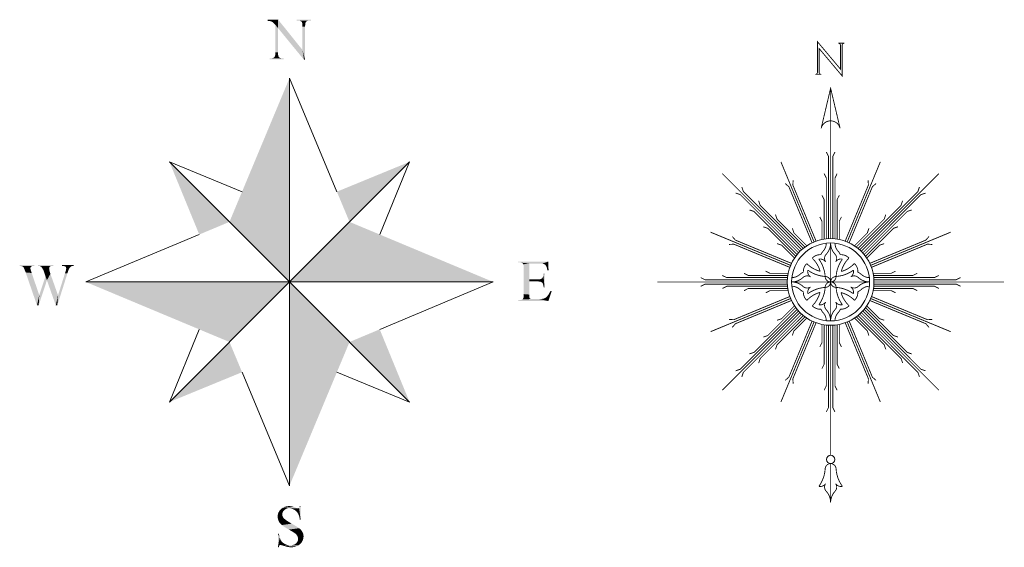
# Model space of a CAD drawing. Units: millimetres. Extents: x 261.9 to 297.3, y 180.2 to 264.3.
# Drawn here: x 271 to 277.9, y 206.5 to 210.2 of the extents above; entities that cross this region are included whole.
import ezdxf

# ---------------------------------------------------------------- set-up
doc = ezdxf.new("R2010")
doc.units = ezdxf.units.MM
doc.layers.add('a_SIMBOL', color=7, linetype='Continuous', lineweight=0)

# ---------------------------------------------------------------- blocks, each defined once
blk = doc.blocks.new('ca_norte31')
at = {"layer": 'a_SIMBOL'}
for p, q in [((0, 0), (13.96, -33.43)), ((0, -60), (0, 0)), ((0, -60), (-35.36, -24.64)), ((-35.36, -24.64), (-13.96, -33.43)), ((0, -60), (35.36, -24.64)), ((35.36, -24.64), (26.57, -46.04)), ((-60, -60), (-26.57, -46.04)), ((0, -60), (-60, -60)), ((0, -60), (-35.36, -95.36)), ((0, -60), (35.36, -95.36)), ((0, -60), (60, -60)), ((0, -60), (0, -120)), ((60, -60), (26.57, -73.96)), ((-35.36, -95.36), (-26.57, -73.96)), ((0, -120), (-13.96, -86.57)), ((35.36, -95.36), (13.96, -86.57))]:
    blk.add_line(p, q, dxfattribs=at)
for points in [[(-3.33, 17.21), (-6.44, 16.87), (-5.99, 16.86)], [(-6.44, 16.87), (-3.33, 17.21), (-6.44, 17.21)], [(-3.33, 17.21), (-5.99, 16.86), (-5.69, 16.8)], [(-3.33, 17.21), (-5.69, 16.8), (-5.24, 16.64)], [(-3.33, 17.21), (-5.24, 16.64), (-4.92, 16.45)], [(-3.33, 17.21), (-4.92, 16.45), (-4.59, 16.17)], [(-3.33, 17.21), (-4.59, 16.17), (-4.15, 15.69)], [(-3.33, 17.21), (-4.15, 15.69), (-3.39, 14.76)], [(-4.15, 15.69), (-4.15, 7.62), (-3.39, 14.76)], [(-3.39, 14.76), (-4.15, 7.62), (-3.39, 7.62)], [(-3.33, 17.21), (-3.39, 14.76), (3.83, 8.3)], [(-3.39, 14.76), (4.28, 5.4), (3.83, 8.3)], [(2.13, 17.21), (2.13, 16.96), (5.87, 16.96)], [(2.13, 17.21), (5.87, 16.96), (6.3, 16.96)], [(6.3, 16.96), (6.3, 17.21), (2.13, 17.21)], [(5.87, 16.96), (2.13, 16.96), (2.55, 16.96)], [(5.87, 16.96), (2.55, 16.96), (5.52, 16.93)], [(2.55, 16.96), (2.88, 16.94), (5.52, 16.93)], [(2.88, 16.94), (3.17, 16.87), (5.52, 16.93)], [(5.52, 16.93), (3.17, 16.87), (5.22, 16.84)], [(3.17, 16.87), (3.4, 16.75), (5.22, 16.84)], [(5.22, 16.84), (3.4, 16.75), (4.98, 16.7)], [(3.4, 16.75), (3.59, 16.58), (4.98, 16.7)], [(4.98, 16.7), (3.59, 16.58), (4.79, 16.49)], [(3.59, 16.58), (3.7, 16.39), (4.79, 16.49)], [(4.79, 16.49), (3.7, 16.39), (4.64, 16.02)], [(3.7, 16.39), (3.77, 16.09), (4.64, 16.02)], [(3.77, 16.09), (3.82, 15.69), (4.64, 16.02)], [(4.64, 16.02), (3.82, 15.69), (4.6, 15.18)], [(3.82, 15.69), (3.83, 15.18), (4.6, 15.18)], [(4.6, 15.18), (3.83, 15.18), (4.6, 5.4)], [(3.83, 15.18), (3.83, 8.3), (4.6, 5.4)], [(-1.68, 5.58), (-5.43, 5.84), (-5.85, 5.84)], [(-5.85, 5.84), (-5.85, 5.58), (-1.68, 5.58)], [(-5.07, 5.87), (-5.43, 5.84), (-2.44, 5.86)], [(-2.44, 5.86), (-5.43, 5.84), (-2.11, 5.84)], [(-5.43, 5.84), (-1.68, 5.84), (-2.11, 5.84)], [(-1.68, 5.84), (-5.43, 5.84), (-1.68, 5.58)], [(-4.77, 5.96), (-5.07, 5.87), (-2.72, 5.94)], [(-2.72, 5.94), (-5.07, 5.87), (-2.44, 5.86)], [(-4.53, 6.1), (-4.77, 5.96), (-2.95, 6.05)], [(-2.95, 6.05), (-4.77, 5.96), (-2.72, 5.94)], [(-4.34, 6.31), (-4.53, 6.1), (-3.15, 6.21)], [(-3.15, 6.21), (-4.53, 6.1), (-2.95, 6.05)], [(-4.19, 6.78), (-4.34, 6.31), (-3.32, 6.71)], [(-3.32, 6.71), (-4.34, 6.31), (-3.25, 6.41)], [(-3.25, 6.41), (-4.34, 6.31), (-3.15, 6.21)], [(-4.15, 7.62), (-4.19, 6.78), (-3.37, 7.11)], [(-3.37, 7.11), (-4.19, 6.78), (-3.32, 6.71)], [(-3.39, 7.62), (-4.15, 7.62), (-3.37, 7.11)], [(3.83, 8.3), (4.28, 5.4), (4.6, 5.4)], [(0, -60), (0, 0), (-17.68, -42.32), (0, 0)], [(-35.36, -24.64), (-17.68, -42.32), (-35.36, -24.64), (-26.57, -46.04)], [(13.96, -33.43), (35.36, -24.64), (17.68, -42.32), (35.36, -24.64)], [(17.68, -42.32), (60, -60), (0, -60), (60, -60)], [(-79.46, -55.01), (-79.46, -55.26), (-75.37, -55.26)], [(-79.46, -55.01), (-75.37, -55.26), (-75.17, -55.26)], [(-75.17, -55.26), (-75.17, -55.01), (-79.46, -55.01)], [(-74.08, -55.01), (-74.08, -55.26), (-69.86, -55.26)], [(-74.08, -55.01), (-69.86, -55.26), (-69.55, -55.26)], [(-69.55, -55.26), (-69.55, -55.01), (-74.08, -55.01)], [(-67.03, -55.01), (-67.03, -55.26), (-63.59, -55.26)], [(-63.59, -55.26), (-63.59, -55.01), (-67.03, -55.01)], [(76.21, -54), (67.3, -54.25), (67.72, -54.25)], [(67.3, -54.25), (76.21, -54), (67.3, -54)], [(76.21, -54), (67.72, -54.25), (74.46, -54.62)], [(67.72, -54.25), (68.06, -54.27), (74.46, -54.62)], [(68.06, -54.27), (68.35, -54.34), (74.46, -54.62)], [(68.35, -54.34), (73.74, -54.59), (74.46, -54.62)], [(68.35, -54.34), (70.61, -54.59), (73.74, -54.59)], [(68.35, -54.34), (68.58, -54.45), (70.61, -54.59)], [(68.58, -54.45), (68.77, -54.6), (70.61, -54.59)], [(70.61, -54.59), (68.77, -54.6), (68.87, -54.8)], [(70.61, -54.59), (68.87, -54.8), (70.61, -59.26)], [(68.87, -54.8), (68.94, -55.1), (70.61, -59.26)], [(76.21, -54), (74.46, -54.62), (74.93, -54.72)], [(76.21, -54), (74.93, -54.72), (75.3, -54.94)], [(76.21, -54), (75.3, -54.94), (75.57, -55.26)], [(76.21, -54), (75.57, -55.26), (76.3, -56.54)], [(-75.37, -55.26), (-79.46, -55.26), (-75.77, -55.31)], [(-79.46, -55.26), (-79, -55.3), (-75.77, -55.31)], [(-79, -55.3), (-78.66, -55.43), (-75.77, -55.31)], [(-75.77, -55.31), (-78.66, -55.43), (-76.07, -55.47)], [(-78.66, -55.43), (-78.39, -55.63), (-76.07, -55.47)], [(-76.07, -55.47), (-78.39, -55.63), (-76.25, -55.69)], [(-78.39, -55.63), (-78.19, -55.91), (-76.25, -55.69)], [(-76.25, -55.69), (-78.19, -55.91), (-76.31, -55.96)], [(-78.19, -55.91), (-77.7, -57.2), (-76.31, -55.96)], [(-76.31, -55.96), (-77.7, -57.2), (-76.22, -56.46)], [(-76.22, -56.46), (-77.7, -57.2), (-75.93, -57.36)], [(-77.7, -57.2), (-74.36, -66.89), (-75.93, -57.36)], [(-75.93, -57.36), (-74.36, -66.89), (-73.69, -63.89)], [(-69.86, -55.26), (-74.08, -55.26), (-70.28, -55.32)], [(-74.08, -55.26), (-73.56, -55.32), (-70.28, -55.32)], [(-70.28, -55.32), (-73.56, -55.32), (-70.57, -55.47)], [(-73.56, -55.32), (-73.14, -55.54), (-70.57, -55.47)], [(-70.57, -55.47), (-73.14, -55.54), (-70.73, -55.73)], [(-73.14, -55.54), (-72.86, -55.83), (-70.73, -55.73)], [(-70.73, -55.73), (-72.86, -55.83), (-70.79, -56.04)], [(-72.86, -55.83), (-72.45, -56.6), (-70.79, -56.04)], [(-70.79, -56.04), (-72.45, -56.6), (-70.69, -56.66)], [(-72.45, -56.6), (-72.18, -57.4), (-70.69, -56.66)], [(-70.69, -56.66), (-72.18, -57.4), (-70.41, -57.61)], [(-72.18, -57.4), (-71.85, -58.34), (-70.41, -57.61)], [(-70.41, -57.61), (-71.85, -58.34), (-71.44, -59.49)], [(-70.41, -57.61), (-71.44, -59.49), (-68.17, -63.94)], [(-65.4, -57.47), (-66.13, -57.48), (-68.37, -66.89)], [(-66.13, -57.48), (-68.17, -63.94), (-68.37, -66.89)], [(-63.59, -55.26), (-67.03, -55.26), (-63.99, -55.3)], [(-67.03, -55.26), (-66.57, -55.29), (-63.99, -55.3)], [(-66.57, -55.29), (-66.19, -55.38), (-63.99, -55.3)], [(-63.99, -55.3), (-66.19, -55.38), (-64.33, -55.43)], [(-66.19, -55.38), (-66.01, -55.48), (-64.33, -55.43)], [(-65.84, -56.57), (-66.13, -57.48), (-65.4, -57.47)], [(-64.33, -55.43), (-66.01, -55.48), (-64.6, -55.66)], [(-66.01, -55.48), (-65.87, -55.63), (-64.6, -55.66)], [(-65.87, -55.63), (-65.78, -55.8), (-64.6, -55.66)], [(-65.75, -56), (-65.84, -56.57), (-64.86, -56.03)], [(-64.86, -56.03), (-65.84, -56.57), (-65.09, -56.55)], [(-65.09, -56.55), (-65.84, -56.57), (-65.4, -57.47)], [(-64.6, -55.66), (-65.78, -55.8), (-64.86, -56.03)], [(-65.78, -55.8), (-65.75, -56), (-64.86, -56.03)], [(68.94, -55.1), (68.98, -55.51), (70.61, -59.26)], [(68.98, -55.51), (69, -56.03), (70.61, -59.26)], [(69, -56.03), (69, -63.59), (70.61, -59.26)], [(75.11, -57.56), (74.8, -58.02), (75.11, -61.55)], [(74.8, -58.02), (75.11, -57.56), (74.86, -57.56)], [(75.57, -55.26), (75.77, -55.75), (76.3, -56.54)], [(75.77, -55.75), (75.96, -56.54), (76.3, -56.54)], [(-71.44, -59.49), (-73.69, -63.89), (-73.86, -66.89)], [(-71.85, -58.34), (-73.69, -63.89), (-71.44, -59.49)], [(-71.44, -59.49), (-68.83, -66.89), (-68.17, -63.94)], [(0, -60), (-60, -60), (-17.68, -77.68), (-60, -60)], [(0, -60), (0, -120), (17.68, -77.68), (0, -120)], [(70.61, -59.26), (69, -63.59), (70.61, -59.85)], [(70.61, -59.85), (69, -63.59), (70.61, -63.72)], [(73.07, -59.26), (70.61, -59.85), (73.07, -59.85)], [(70.61, -59.85), (73.07, -59.26), (70.61, -59.26)], [(73.52, -59.24), (73.07, -59.26), (74.42, -60.22)], [(73.07, -59.26), (74.13, -60.02), (74.42, -60.22)], [(73.07, -59.26), (73.69, -59.89), (74.13, -60.02)], [(73.07, -59.26), (73.07, -59.85), (73.69, -59.89)], [(73.88, -59.18), (73.52, -59.24), (74.42, -60.22)], [(74.16, -59.09), (73.88, -59.18), (74.62, -60.48)], [(73.88, -59.18), (74.42, -60.22), (74.62, -60.48)], [(74.37, -58.95), (74.16, -59.09), (75.11, -61.55)], [(74.16, -59.09), (74.62, -60.48), (75.11, -61.55)], [(74.56, -58.72), (74.37, -58.95), (75.11, -61.55)], [(74.71, -58.41), (74.56, -58.72), (75.11, -61.55)], [(74.62, -60.48), (74.73, -60.87), (75.11, -61.55)], [(74.8, -58.02), (74.71, -58.41), (75.11, -61.55)], [(74.73, -60.87), (74.86, -61.55), (75.11, -61.55)], [(69, -63.59), (68.97, -64.31), (70.61, -63.72)], [(70.61, -63.72), (68.97, -64.31), (70.62, -64.34)], [(76.34, -63.63), (75.81, -64.33), (76.23, -65.63)], [(77.24, -62.65), (76.34, -63.63), (76.23, -65.63)], [(76.34, -63.63), (77.24, -62.65), (76.89, -62.65)], [(-73.69, -63.89), (-74.36, -66.89), (-73.86, -66.89)], [(-68.17, -63.94), (-68.83, -66.89), (-68.37, -66.89)], [(76.23, -65.63), (67.72, -65.37), (67.3, -65.37)], [(67.3, -65.37), (67.3, -65.63), (76.23, -65.63)], [(68.13, -65.32), (67.72, -65.37), (76.23, -65.63)], [(68.51, -65.16), (68.13, -65.32), (76.23, -65.63)], [(68.75, -64.99), (68.51, -65.16), (71.16, -65)], [(71.16, -65), (68.51, -65.16), (71.57, -65.03)], [(71.57, -65.03), (68.51, -65.16), (76.23, -65.63)], [(68.9, -64.74), (68.75, -64.99), (70.77, -64.81)], [(70.77, -64.81), (68.75, -64.99), (70.92, -64.93)], [(70.92, -64.93), (68.75, -64.99), (71.16, -65)], [(68.97, -64.31), (68.9, -64.74), (70.62, -64.34)], [(70.62, -64.34), (68.9, -64.74), (70.68, -64.66)], [(70.68, -64.66), (68.9, -64.74), (70.77, -64.81)], [(76.23, -65.63), (73.53, -65.03), (71.57, -65.03)], [(74.38, -64.99), (73.53, -65.03), (76.23, -65.63)], [(74.96, -64.89), (74.38, -64.99), (76.23, -65.63)], [(75.39, -64.67), (74.96, -64.89), (76.23, -65.63)], [(75.81, -64.33), (75.39, -64.67), (76.23, -65.63)], [(17.68, -77.68), (35.36, -95.36), (26.57, -73.96), (35.36, -95.36)], [(-17.68, -77.68), (-35.36, -95.36), (-13.96, -86.57), (-35.36, -95.36)], [(-2.96, -127.4), (-3.26, -127.93), (-1.81, -127.5)], [(-1.81, -127.5), (-3.26, -127.93), (-1.99, -127.81)], [(-2.54, -126.92), (-2.96, -127.4), (-1.26, -126.98)], [(-1.26, -126.98), (-2.96, -127.4), (-1.56, -127.23)], [(-1.56, -127.23), (-2.96, -127.4), (-1.81, -127.5)], [(-2.04, -126.52), (-2.54, -126.92), (-0.53, -126.71)], [(-0.53, -126.71), (-2.54, -126.92), (-0.91, -126.81)], [(-0.91, -126.81), (-2.54, -126.92), (-1.26, -126.98)], [(-1.47, -126.23), (-2.04, -126.52), (1.29, -126.26)], [(1.29, -126.26), (-2.04, -126.52), (1.8, -126.46)], [(1.8, -126.46), (-2.04, -126.52), (2.2, -126.62)], [(-2.04, -126.52), (-0.11, -126.67), (2.2, -126.62)], [(-2.04, -126.52), (-0.53, -126.71), (-0.11, -126.67)], [(-0.83, -126.06), (-1.47, -126.23), (0.8, -126.11)], [(0.8, -126.11), (-1.47, -126.23), (1.29, -126.26)], [(-0.14, -126), (-0.83, -126.06), (0.33, -126.03)], [(0.33, -126.03), (-0.83, -126.06), (0.8, -126.11)], [(2.2, -126.62), (-0.11, -126.67), (2.46, -126.67)], [(2.46, -126.67), (-0.11, -126.67), (0.27, -126.7)], [(2.46, -126.67), (0.27, -126.7), (0.65, -126.77)], [(2.46, -126.67), (0.65, -126.77), (1.02, -126.9)], [(2.46, -126.67), (1.02, -126.9), (1.38, -127.07)], [(2.46, -126.67), (1.38, -127.07), (1.73, -127.3)], [(2.46, -126.67), (1.73, -127.3), (2.03, -127.55)], [(2.46, -126.67), (2.03, -127.55), (2.28, -127.84)], [(2.46, -126.67), (2.28, -127.84), (2.5, -128.16)], [(2.66, -126.64), (2.46, -126.67), (3.3, -129.99)], [(2.46, -126.67), (2.68, -128.53), (3.3, -129.99)], [(2.46, -126.67), (2.5, -128.16), (2.68, -128.53)], [(2.82, -126.54), (2.66, -126.64), (3.3, -129.99)], [(2.95, -126.34), (2.82, -126.54), (3.3, -129.99)], [(3.3, -126), (2.95, -126.34), (3.3, -129.99)], [(2.95, -126.34), (3.3, -126), (3.05, -126)], [(-3.44, -128.51), (-3.49, -129.12), (-2.11, -128.74)], [(-2.11, -128.74), (-3.49, -129.12), (-2.04, -128.98)], [(-2.04, -128.98), (-3.49, -129.12), (-1.93, -129.22)], [(-3.49, -129.12), (-3.41, -129.82), (-1.93, -129.22)], [(-3.26, -127.93), (-3.44, -128.51), (-2.1, -128.13)], [(-2.1, -128.13), (-3.44, -128.51), (-2.14, -128.47)], [(-2.14, -128.47), (-3.44, -128.51), (-2.11, -128.74)], [(-1.93, -129.22), (-3.41, -129.82), (-1.78, -129.44)], [(-1.78, -129.44), (-3.41, -129.82), (-1.43, -129.8)], [(-1.43, -129.8), (-3.41, -129.82), (-0.91, -130.2)], [(-3.41, -129.82), (-3.18, -130.47), (-0.91, -130.2)], [(-1.99, -127.81), (-3.26, -127.93), (-2.1, -128.13)], [(-0.91, -130.2), (-3.18, -130.47), (-0.21, -130.66)], [(-3.18, -130.47), (-2.8, -131.05), (-0.21, -130.66)], [(2.68, -128.53), (2.84, -128.96), (3.3, -129.99)], [(2.84, -128.96), (2.95, -129.44), (3.3, -129.99)], [(2.95, -129.44), (3.05, -129.99), (3.3, -129.99)], [(-0.21, -130.66), (-2.8, -131.05), (0.67, -131.17)], [(-2.8, -131.05), (-2.27, -131.58), (0.67, -131.17)], [(0.67, -131.17), (-2.27, -131.58), (2, -131.95)], [(-2.27, -131.58), (-1.44, -132.17), (2, -131.95)], [(2, -131.95), (-1.44, -132.17), (2.86, -132.52)], [(-1.44, -132.17), (-0.2, -132.91), (2.86, -132.52)], [(2.86, -132.52), (-0.2, -132.91), (3.41, -133.02)], [(-0.2, -132.91), (0.97, -133.58), (3.41, -133.02)], [(3.41, -133.02), (0.97, -133.58), (3.81, -133.61)], [(-3.41, -134.15), (-3.41, -138.13), (-2.9, -135.27)], [(-2.9, -135.27), (-3.15, -134.15), (-3.41, -134.15)], [(-2.9, -135.27), (-3.41, -138.13), (-2.56, -136.06)], [(-2.56, -136.06), (-3.41, -138.13), (-2.35, -136.37)], [(0.97, -133.58), (1.58, -133.98), (3.81, -133.61)], [(3.81, -133.61), (1.58, -133.98), (4.07, -134.26)], [(1.58, -133.98), (2.01, -134.36), (4.07, -134.26)], [(4.07, -134.26), (2.01, -134.36), (4.15, -134.92)], [(2.01, -134.36), (2.31, -134.79), (4.15, -134.92)], [(2.31, -134.79), (2.48, -135.22), (4.15, -134.92)], [(2.5, -136.02), (2.38, -136.36), (3.89, -136.15)], [(3.89, -136.15), (2.38, -136.36), (3.57, -136.69)], [(4.15, -134.92), (2.48, -135.22), (4.08, -135.56)], [(2.48, -135.22), (2.54, -135.65), (4.08, -135.56)], [(2.54, -135.65), (2.5, -136.02), (3.89, -136.15)], [(4.08, -135.56), (2.54, -135.65), (3.89, -136.15)], [(-2.35, -136.37), (-3.41, -138.13), (-2.97, -137.59)], [(-2.97, -137.59), (-3.41, -138.13), (-3.07, -137.8)], [(-3.07, -137.8), (-3.41, -138.13), (-3.15, -138.13)], [(-2.35, -136.37), (-2.97, -137.59), (-2.09, -136.65)], [(-2.09, -136.65), (-2.97, -137.59), (-2.82, -137.49)], [(-2.09, -136.65), (-2.82, -137.49), (-1.78, -136.9)], [(-1.78, -136.9), (-2.82, -137.49), (-1.43, -137.13)], [(-1.43, -137.13), (-2.82, -137.49), (-2.63, -137.46)], [(-1.43, -137.13), (-2.63, -137.46), (-1.03, -137.3)], [(-1.03, -137.3), (-2.63, -137.46), (-0.62, -137.44)], [(-0.62, -137.44), (-2.63, -137.46), (-0.2, -137.52)], [(-2.63, -137.46), (-2.25, -137.53), (-0.2, -137.52)], [(-0.2, -137.52), (-2.25, -137.53), (0.25, -137.54)], [(-2.25, -137.53), (-1.57, -137.73), (0.25, -137.54)], [(0.25, -137.54), (-1.57, -137.73), (2.58, -137.6)], [(2.58, -137.6), (-1.57, -137.73), (1.95, -137.9)], [(-1.57, -137.73), (-0.46, -138.06), (1.95, -137.9)], [(1.95, -137.9), (-0.46, -138.06), (1.25, -138.08)], [(-0.46, -138.06), (0.48, -138.13), (1.25, -138.08)], [(0.75, -137.51), (0.25, -137.54), (2.58, -137.6)], [(1.2, -137.4), (0.75, -137.51), (2.58, -137.6)], [(1.59, -137.23), (1.2, -137.4), (2.58, -137.6)], [(1.92, -136.98), (1.59, -137.23), (3.12, -137.19)], [(3.12, -137.19), (1.59, -137.23), (2.58, -137.6)], [(2.19, -136.69), (1.92, -136.98), (3.57, -136.69)], [(3.57, -136.69), (1.92, -136.98), (3.12, -137.19)], [(2.38, -136.36), (2.19, -136.69), (3.57, -136.69)]]:
    blk.add_solid(points, dxfattribs=at)
blk = doc.blocks.new('ca_norte32')
at = {"layer": 'a_SIMBOL', "const_width": 0.255}
for points in [[(-4.49, 4.07), (-4.49, 4.07), (-2.78, 4.07), (-2.78, 4.07, -0.414215), (-3.39, 4.68), (-3.39, 11.69), (3.39, 3.62), (3.39, 12.63, -0.414212), (4, 13.24), (4, 13.24), (2.29, 13.24), (2.29, 13.24, -0.414212), (2.9, 12.63), (2.9, 5.62), (-3.88, 13.7), (-3.88, 4.68, -0.414227), (-4.49, 4.07)], [(-2.79, -11.82, -0.791706), (2.79, -11.82), (0, 0), (-2.79, -11.82)], [(-11.41, -55.76, 0.189261), (-9.01, -54.79, -0.095749), (-8.02, -54.18, -0.223065), (-7.03, -51.64, 0.135715), (-3.07, -53.91, 0.13637), (-5.43, -50.04, -0.225953), (-2.86, -49.02, -0.095749), (-2.25, -48.03, 0.18926), (-1.28, -45.63)], [(1.28, -45.63, 0.189261), (2.25, -48.03, -0.095749), (2.86, -49.02, -0.223065), (5.4, -50.01, 0.135715), (3.13, -53.96, 0.13637), (7, -51.61, -0.225953), (8.02, -54.18, -0.095749), (9.01, -54.79, 0.18926), (11.41, -55.76)], [(-1.28, -68.45, 0.189261), (-2.25, -66.05, -0.095749), (-2.86, -65.06, -0.223065), (-5.4, -64.07, 0.135715), (-3.13, -60.11, 0.13637), (-7, -62.47, -0.225953), (-8.02, -59.9, -0.095749), (-9.01, -59.28, 0.18926), (-11.41, -58.31)], [(11.41, -58.31, 0.189261), (9.01, -59.28, -0.095749), (8.02, -59.9, -0.223065), (7.03, -62.44, 0.135715), (3.07, -60.17, 0.13637), (5.43, -64.04, -0.225953), (2.86, -65.06, -0.095749), (2.25, -66.05, 0.18926), (1.28, -68.45)], [(0, -122, 0.189261), (-1.31, -118.66, -0.350824), (-1.47, -116.43, -0.30139), (-3.46, -117.23, 0.143428), (-1.6, -112.03, -0.397364), (0, -110.52), (0, -122)], [(0, -122, -0.189261), (1.31, -118.66, 0.350824), (1.47, -116.43, 0.30139), (3.46, -117.23, -0.143428), (1.6, -112.03, 0.397364), (0, -110.52), (0, -122)]]:
    blk.add_lwpolyline(points, format="xyb", dxfattribs=at)
for points in [[(0, -44.28), (0, 0)], [(-0.64, -44.3), (-0.64, -20.05), (-1.28, -18.77)], [(0.64, -44.3), (0.64, -20.05), (1.28, -18.77)], [(-4.88, -45.25), (-14.64, -21.68)], [(4.88, -45.25), (14.64, -21.68)], [(-9.02, -48.02), (-31.89, -25.15)], [(-1.28, -44.35), (-1.28, -26.42), (-1.91, -25.15)], [(1.28, -44.35), (1.28, -26.42), (1.91, -25.15)], [(9.02, -48.02), (31.89, -25.15)], [(-8.56, -47.58), (-25.71, -30.43), (-26.16, -29.08)], [(-5.46, -45.51), (-12.3, -29), (-13.38, -28.06)], [(-4.29, -45.02), (-11.13, -28.51), (-11.03, -27.09)], [(4.29, -45.02), (11.13, -28.51), (11.03, -27.09)], [(5.46, -45.51), (12.3, -29), (13.38, -28.06)], [(8.56, -47.58), (25.71, -30.43), (26.16, -29.08)], [(-9.46, -48.48), (-26.61, -31.33), (-27.96, -30.88)], [(-1.91, -44.43), (-1.91, -32.8), (-2.55, -31.53)], [(1.91, -44.43), (1.91, -32.8), (2.55, -31.53)], [(9.46, -48.48), (26.61, -31.33), (27.96, -30.88)], [(-8.07, -47.16), (-20.75, -34.49), (-21.2, -33.14)], [(8.07, -47.16), (20.75, -34.49), (21.2, -33.14)], [(-9.88, -48.97), (-22.55, -36.29), (-23.9, -35.84)], [(-7.56, -46.77), (-15.78, -38.55), (-16.24, -37.2)], [(7.56, -46.77), (15.78, -38.55), (16.24, -37.2)], [(9.88, -48.97), (22.55, -36.29), (23.9, -35.84)], [(-2.55, -44.54), (-2.55, -39.18), (-3.19, -37.9)], [(2.55, -44.54), (2.55, -39.18), (3.19, -37.9)], [(-11.78, -52.16), (-35.35, -42.39)], [(-10.27, -49.47), (-18.49, -41.25), (-19.84, -40.8)], [(-7.03, -46.4), (-10.82, -42.61), (-11.27, -41.25)], [(7.03, -46.4), (10.82, -42.61), (11.27, -41.25)], [(10.27, -49.47), (18.49, -41.25), (19.84, -40.8)], [(11.78, -52.16), (35.35, -42.39)], [(-12.01, -52.75), (-28.53, -45.91), (-29.95, -46.01)], [(-11.53, -51.57), (-28.04, -44.73), (-28.97, -43.66)], [(-10.64, -50.01), (-14.43, -46.21), (-15.78, -45.76)], [(10.64, -50.01), (14.43, -46.21), (15.78, -45.76)], [(11.53, -51.57), (28.04, -44.73), (28.97, -43.66)], [(12.01, -52.75), (28.53, -45.91), (29.95, -46.01)], [(-12.69, -55.76), (-30.61, -55.76), (-31.89, -55.13)], [(-12.61, -55.13), (-24.24, -55.13), (-25.51, -54.49)], [(-12.5, -54.49), (-17.86, -54.49), (-19.13, -53.85)], [(12.5, -54.49), (17.86, -54.49), (19.13, -53.85)], [(12.61, -55.13), (24.24, -55.13), (25.51, -54.49)], [(12.69, -55.76), (30.61, -55.76), (31.89, -55.13)], [(-12.76, -57.04), (-51.02, -57.04)], [(-12.74, -56.4), (-36.99, -56.4), (-38.27, -55.76)], [(-12.74, -57.68), (-36.99, -57.68), (-38.27, -58.31)], [(12.74, -56.4), (36.99, -56.4), (38.27, -55.76)], [(12.74, -57.68), (36.99, -57.68), (38.27, -58.31)], [(12.76, -57.04), (51.02, -57.04)], [(-12.69, -58.31), (-30.61, -58.31), (-31.89, -58.95)], [(-12.61, -58.95), (-24.24, -58.95), (-25.51, -59.59)], [(-12.5, -59.59), (-17.86, -59.59), (-19.13, -60.23)], [(12.5, -59.59), (17.86, -59.59), (19.13, -60.23)], [(12.61, -58.95), (24.24, -58.95), (25.51, -59.59)], [(12.69, -58.31), (30.61, -58.31), (31.89, -58.95)], [(-11.78, -61.92), (-35.35, -71.68)], [(-12.01, -61.32), (-28.53, -68.16), (-29.95, -68.06)], [(-11.53, -62.5), (-28.04, -69.34), (-28.97, -70.42)], [(11.53, -62.5), (28.04, -69.34), (28.97, -70.42)], [(11.78, -61.92), (35.35, -71.68)], [(12.01, -61.32), (28.53, -68.16), (29.95, -68.06)], [(-9.02, -66.06), (-31.89, -88.93)], [(-9.46, -65.6), (-26.61, -82.74), (-27.96, -83.2)], [(-8.56, -66.5), (-25.71, -83.65), (-26.16, -85)], [(-9.88, -65.11), (-22.55, -77.78), (-23.9, -78.24)], [(-10.27, -64.6), (-18.49, -72.82), (-19.84, -73.27)], [(-10.64, -64.07), (-14.43, -67.86), (-15.78, -68.31)], [(8.56, -66.5), (25.71, -83.65), (26.16, -85)], [(9.02, -66.06), (31.89, -88.93)], [(9.46, -65.6), (26.61, -82.75), (27.96, -83.2)], [(9.88, -65.11), (22.55, -77.78), (23.9, -78.24)], [(10.27, -64.6), (18.49, -72.82), (19.84, -73.27)], [(10.64, -64.07), (14.43, -67.86), (15.78, -68.31)], [(-8.07, -66.92), (-20.75, -79.59), (-21.2, -80.94)], [(-7.56, -67.31), (-15.78, -75.53), (-16.24, -76.88)], [(-4.88, -68.82), (-14.64, -92.39)], [(-5.46, -68.56), (-12.3, -85.08), (-13.38, -86.01)], [(-7.03, -67.68), (-10.82, -71.47), (-11.27, -72.82)], [(-4.29, -69.05), (-11.13, -85.57), (-11.03, -86.99)], [(-2.55, -69.54), (-2.55, -74.9), (-3.19, -76.17)], [(-1.91, -69.65), (-1.91, -81.27), (-2.55, -82.55)], [(1.91, -69.65), (1.91, -81.27), (2.55, -82.55)], [(2.55, -69.54), (2.55, -74.9), (3.19, -76.17)], [(4.29, -69.05), (11.13, -85.57), (11.03, -86.99)], [(4.88, -68.82), (14.64, -92.39)], [(5.46, -68.56), (12.3, -85.08), (13.38, -86.01)], [(7.03, -67.68), (10.82, -71.47), (11.27, -72.82)], [(7.56, -67.31), (15.78, -75.53), (16.24, -76.88)], [(8.07, -66.92), (20.75, -79.59), (21.2, -80.94)], [(-1.28, -69.73), (-1.28, -87.65), (-1.91, -88.93)], [(-0.64, -69.78), (-0.64, -94.03), (-1.28, -95.31)], [(0, -69.79), (0, -108.06)], [(0.64, -69.78), (0.64, -94.03), (1.28, -95.31)], [(1.28, -69.73), (1.28, -87.65), (1.91, -88.93)]]:
    blk.add_lwpolyline(points, dxfattribs=at)
at = {"layer": 'a_SIMBOL', "color": 8, "const_width": 0.255}
for points in [[(0, -45.56, -0.189261), (-1.31, -48.9, 0.350824), (-1.47, -51.13, 0.30139), (-3.46, -50.32, -0.143428), (-1.6, -55.53, 0.397364), (0, -57.04), (0, -45.56)], [(0, -45.56, 0.189261), (1.31, -48.9, -0.350824), (1.47, -51.13, -0.30139), (3.46, -50.32, 0.143428), (1.6, -55.53, -0.397364), (0, -57.04), (0, -45.56)], [(-11.48, -57.04, 0.189261), (-8.14, -55.73, -0.350824), (-5.91, -55.56, -0.30139), (-6.71, -53.58, 0.143428), (-1.51, -55.44, -0.397364), (0, -57.04), (-11.48, -57.04)], [(11.48, -57.04, -0.189261), (8.14, -55.73, 0.350824), (5.91, -55.56, 0.30139), (6.71, -53.58, -0.143428), (1.51, -55.44, 0.397364), (0, -57.04), (11.48, -57.04)], [(-11.48, -57.04, -0.189261), (-8.14, -58.35, 0.350824), (-5.91, -58.51, 0.30139), (-6.71, -60.5, -0.143428), (-1.51, -58.64, 0.397364), (0, -57.04), (-11.48, -57.04)], [(0, -68.52, 0.189261), (-1.31, -65.18, -0.350824), (-1.47, -62.95, -0.30139), (-3.46, -63.75, 0.143428), (-1.6, -58.55, -0.397364), (0, -57.04), (0, -68.52)], [(11.48, -57.04, 0.189261), (8.14, -58.35, -0.350824), (5.91, -58.51, -0.30139), (6.71, -60.5, 0.143428), (1.51, -58.64, -0.397364), (0, -57.04), (11.48, -57.04)], [(0, -68.52, -0.189261), (1.31, -65.18, 0.350824), (1.47, -62.95, 0.30139), (3.46, -63.75, -0.143428), (1.6, -58.55, 0.397364), (0, -57.04), (0, -68.52)]]:
    blk.add_lwpolyline(points, format="xyb", dxfattribs=at)
at = {"layer": 'a_SIMBOL'}
for centre, radius in [((0, -57.04), 12.76), ((0, -57.04), 11.48), ((0, -109.29), 1.23)]:
    blk.add_circle(centre, radius, dxfattribs=at)

msp = doc.modelspace()

# ---------------------------------------------------------------- block references
at = {"layer": 'a_SIMBOL', "xscale": 0.02383414211063116, "yscale": 0.02383414211063116, "zscale": 0.02383414211063116}
for name, p in [('ca_norte31', (272.9119, 209.8316)), ('ca_norte32', (276.7104, 209.761))]:
    msp.add_blockref(name, p, dxfattribs=at)

doc.saveas('drawing.dxf')
